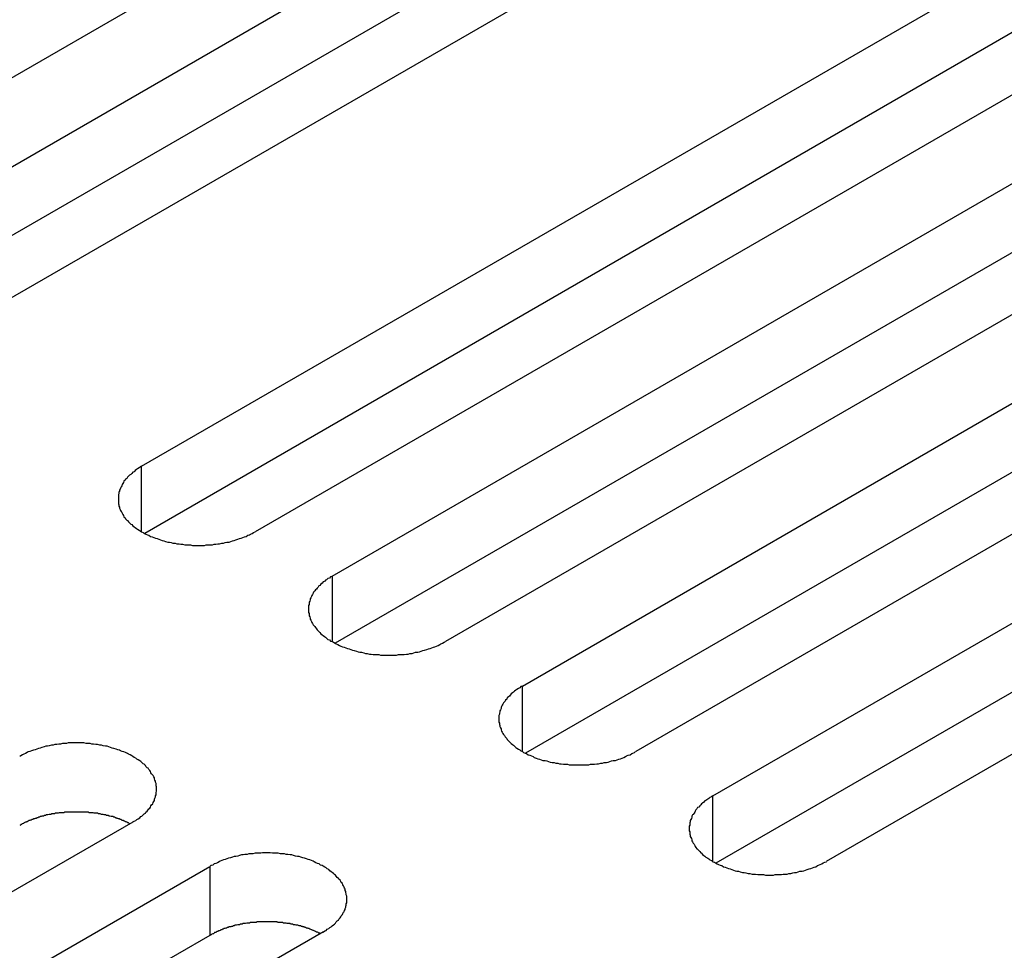
# Model space of a CAD drawing. Extents: x 0 to 2940, y 0 to 2079.
# Drawn here: x 2212 to 2229, y 1674 to 1690 of the extents above; entities that cross this region are included whole.
import ezdxf

# ---------------------------------------------------------------- set-up
doc = ezdxf.new("R2010")
doc.units = 0
doc.header["$LTSCALE"] = 7
doc.layers.add('VISIBLE__ISO_', color=7, linetype='CONTINUOUS')
doc.layers.add('VISIBLE_NARROW__ISO_', color=7, linetype='CONTINUOUS')

msp = doc.modelspace()

# ---------------------------------------------------------------- linework, layer by layer
at = {"layer": 'VISIBLE__ISO_'}
for p, q in [((2222.456, 1695.666), (2206.793, 1686.623)), ((2208.16, 1685.834), (2223.823, 1694.876)), ((2223.823, 1693.652), (2208.215, 1684.64)), ((2225.838, 1693.713), (2210.175, 1684.67)), ((2213.924, 1682.506), (2229.586, 1691.549)), ((2229.586, 1690.324), (2213.978, 1681.313)), ((2231.601, 1690.385), (2215.939, 1681.343)), ((2217.306, 1680.553), (2232.968, 1689.596)), ((2232.968, 1688.371), (2217.36, 1679.36)), ((2234.984, 1688.433), (2219.321, 1679.39)), ((2220.688, 1678.601), (2236.35, 1687.643)), ((2236.35, 1686.419), (2220.742, 1677.407)), ((2238.366, 1686.48), (2222.703, 1677.437)), ((2224.07, 1676.648), (2239.733, 1685.691)), ((2241.748, 1684.527), (2226.085, 1675.485)), ((2239.733, 1684.466), (2224.125, 1675.455)), ((2213.77, 1676.185), (2198.108, 1667.142)), ((2199.475, 1666.353), (2215.137, 1675.396)), ((2215.137, 1674.171), (2199.529, 1665.16)), ((2217.152, 1674.233), (2201.49, 1665.19))]:
    msp.add_line(p, q, dxfattribs=at)
for points in [[(2213.92, 1682.51, 0), (2213.9, 1682.49, 0), (2213.88, 1682.48, 0), (2213.85, 1682.46, 0), (2213.83, 1682.45, 0), (2213.81, 1682.43, 0), (2213.79, 1682.41, 0), (2213.77, 1682.4, 0), (2213.75, 1682.38, 0), (2213.73, 1682.36, 0), (2213.71, 1682.35, 0), (2213.69, 1682.33, 0), (2213.67, 1682.31, 0), (2213.66, 1682.29, 0), (2213.64, 1682.28, 0), (2213.63, 1682.26, 0), (2213.61, 1682.24, 0), (2213.6, 1682.22, 0), (2213.59, 1682.2, 0), (2213.58, 1682.18, 0), (2213.57, 1682.16, 0), (2213.56, 1682.14, 0), (2213.55, 1682.12, 0), (2213.54, 1682.1, 0), (2213.53, 1682.08, 0), (2213.53, 1682.06, 0), (2213.52, 1682.05, 0), (2213.52, 1682.03, 0), (2213.51, 1682, 0), (2213.51, 1681.98, 0), (2213.51, 1681.96, 0), (2213.51, 1681.94, 0), (2213.51, 1681.92, 0), (2213.51, 1681.9, 0), (2213.51, 1681.88, 0), (2213.51, 1681.86, 0), (2213.51, 1681.84, 0), (2213.52, 1681.82, 0), (2213.52, 1681.8, 0), (2213.53, 1681.78, 0), (2213.53, 1681.76, 0), (2213.54, 1681.74, 0), (2213.55, 1681.72, 0), (2213.56, 1681.7, 0), (2213.57, 1681.69, 0), (2213.58, 1681.67, 0), (2213.59, 1681.65, 0), (2213.6, 1681.63, 0), (2213.61, 1681.61, 0), (2213.63, 1681.59, 0), (2213.64, 1681.57, 0), (2213.66, 1681.55, 0), (2213.67, 1681.54, 0), (2213.69, 1681.52, 0), (2213.71, 1681.5, 0), (2213.73, 1681.48, 0), (2213.75, 1681.47, 0), (2213.77, 1681.45, 0), (2213.79, 1681.43, 0), (2213.81, 1681.42, 0), (2213.83, 1681.4, 0), (2213.85, 1681.39, 0), (2213.88, 1681.37, 0), (2213.9, 1681.36, 0), (2213.92, 1681.34, 0), (2213.95, 1681.33, 0), (2213.97, 1681.31, 0), (2214, 1681.3, 0), (2214.03, 1681.29, 0), (2214.05, 1681.28, 0), (2214.08, 1681.26, 0), (2214.11, 1681.25, 0), (2214.14, 1681.24, 0), (2214.17, 1681.23, 0), (2214.2, 1681.22, 0), (2214.23, 1681.21, 0), (2214.26, 1681.2, 0), (2214.29, 1681.19, 0), (2214.32, 1681.18, 0), (2214.35, 1681.17, 0), (2214.39, 1681.16, 0), (2214.42, 1681.16, 0), (2214.45, 1681.15, 0), (2214.48, 1681.14, 0), (2214.52, 1681.14, 0), (2214.55, 1681.13, 0), (2214.59, 1681.13, 0), (2214.62, 1681.12, 0), (2214.65, 1681.12, 0), (2214.69, 1681.11, 0), (2214.72, 1681.11, 0), (2214.76, 1681.11, 0), (2214.79, 1681.11, 0), (2214.83, 1681.1, 0), (2214.86, 1681.1, 0), (2214.9, 1681.1, 0), (2214.93, 1681.1, 0), (2214.97, 1681.1, 0), (2215, 1681.1, 0), (2215.04, 1681.1, 0), (2215.07, 1681.11, 0), (2215.11, 1681.11, 0), (2215.14, 1681.11, 0), (2215.18, 1681.11, 0), (2215.21, 1681.12, 0), (2215.24, 1681.12, 0), (2215.28, 1681.13, 0), (2215.31, 1681.13, 0), (2215.35, 1681.14, 0), (2215.38, 1681.14, 0), (2215.41, 1681.15, 0), (2215.44, 1681.16, 0), (2215.48, 1681.16, 0), (2215.51, 1681.17, 0), (2215.54, 1681.18, 0), (2215.57, 1681.19, 0), (2215.6, 1681.2, 0), (2215.63, 1681.21, 0), (2215.66, 1681.22, 0), (2215.69, 1681.23, 0), (2215.72, 1681.24, 0), (2215.75, 1681.25, 0), (2215.78, 1681.26, 0), (2215.81, 1681.28, 0), (2215.84, 1681.29, 0), (2215.86, 1681.3, 0), (2215.89, 1681.31, 0), (2215.91, 1681.33, 0), (2215.94, 1681.34, 0)], [(2217.31, 1680.55, 0), (2217.28, 1680.54, 0), (2217.26, 1680.52, 0), (2217.23, 1680.51, 0), (2217.21, 1680.49, 0), (2217.19, 1680.48, 0), (2217.17, 1680.46, 0), (2217.15, 1680.45, 0), (2217.13, 1680.43, 0), (2217.11, 1680.41, 0), (2217.09, 1680.39, 0), (2217.07, 1680.38, 0), (2217.06, 1680.36, 0), (2217.04, 1680.34, 0), (2217.03, 1680.32, 0), (2217.01, 1680.31, 0), (2217, 1680.29, 0), (2216.98, 1680.27, 0), (2216.97, 1680.25, 0), (2216.96, 1680.23, 0), (2216.95, 1680.21, 0), (2216.94, 1680.19, 0), (2216.93, 1680.17, 0), (2216.92, 1680.15, 0), (2216.92, 1680.13, 0), (2216.91, 1680.11, 0), (2216.9, 1680.09, 0), (2216.9, 1680.07, 0), (2216.9, 1680.05, 0), (2216.89, 1680.03, 0), (2216.89, 1680.01, 0), (2216.89, 1679.99, 0), (2216.89, 1679.97, 0), (2216.89, 1679.95, 0), (2216.89, 1679.93, 0), (2216.89, 1679.91, 0), (2216.9, 1679.89, 0), (2216.9, 1679.87, 0), (2216.9, 1679.85, 0), (2216.91, 1679.83, 0), (2216.92, 1679.81, 0), (2216.92, 1679.79, 0), (2216.93, 1679.77, 0), (2216.94, 1679.75, 0), (2216.95, 1679.73, 0), (2216.96, 1679.71, 0), (2216.97, 1679.69, 0), (2216.98, 1679.68, 0), (2217, 1679.66, 0), (2217.01, 1679.64, 0), (2217.03, 1679.62, 0), (2217.04, 1679.6, 0), (2217.06, 1679.58, 0), (2217.07, 1679.57, 0), (2217.09, 1679.55, 0), (2217.11, 1679.53, 0), (2217.13, 1679.51, 0), (2217.15, 1679.5, 0), (2217.17, 1679.48, 0), (2217.19, 1679.47, 0), (2217.21, 1679.45, 0), (2217.23, 1679.43, 0), (2217.26, 1679.42, 0), (2217.28, 1679.4, 0), (2217.31, 1679.39, 0), (2217.33, 1679.38, 0), (2217.36, 1679.36, 0), (2217.38, 1679.35, 0), (2217.41, 1679.34, 0), (2217.44, 1679.32, 0), (2217.46, 1679.31, 0), (2217.49, 1679.3, 0), (2217.52, 1679.29, 0), (2217.55, 1679.28, 0), (2217.58, 1679.27, 0), (2217.61, 1679.26, 0), (2217.64, 1679.25, 0), (2217.67, 1679.24, 0), (2217.7, 1679.23, 0), (2217.74, 1679.22, 0), (2217.77, 1679.21, 0), (2217.8, 1679.2, 0), (2217.83, 1679.2, 0), (2217.87, 1679.19, 0), (2217.9, 1679.18, 0), (2217.93, 1679.18, 0), (2217.97, 1679.17, 0), (2218, 1679.17, 0), (2218.04, 1679.16, 0), (2218.07, 1679.16, 0), (2218.1, 1679.16, 0), (2218.14, 1679.16, 0), (2218.17, 1679.15, 0), (2218.21, 1679.15, 0), (2218.24, 1679.15, 0), (2218.28, 1679.15, 0), (2218.31, 1679.15, 0), (2218.35, 1679.15, 0), (2218.38, 1679.15, 0), (2218.42, 1679.15, 0), (2218.45, 1679.15, 0), (2218.49, 1679.16, 0), (2218.52, 1679.16, 0), (2218.56, 1679.16, 0), (2218.59, 1679.16, 0), (2218.63, 1679.17, 0), (2218.66, 1679.17, 0), (2218.69, 1679.18, 0), (2218.73, 1679.18, 0), (2218.76, 1679.19, 0), (2218.79, 1679.2, 0), (2218.83, 1679.2, 0), (2218.86, 1679.21, 0), (2218.89, 1679.22, 0), (2218.92, 1679.23, 0), (2218.95, 1679.24, 0), (2218.99, 1679.25, 0), (2219.02, 1679.26, 0), (2219.05, 1679.27, 0), (2219.08, 1679.28, 0), (2219.11, 1679.29, 0), (2219.13, 1679.3, 0), (2219.16, 1679.31, 0), (2219.19, 1679.32, 0), (2219.22, 1679.34, 0), (2219.24, 1679.35, 0), (2219.27, 1679.36, 0), (2219.3, 1679.38, 0), (2219.32, 1679.39, 0)], [(2220.69, 1678.6, 0), (2220.66, 1678.59, 0), (2220.64, 1678.57, 0), (2220.62, 1678.56, 0), (2220.59, 1678.54, 0), (2220.57, 1678.53, 0), (2220.55, 1678.51, 0), (2220.53, 1678.49, 0), (2220.51, 1678.48, 0), (2220.49, 1678.46, 0), (2220.47, 1678.44, 0), (2220.46, 1678.42, 0), (2220.44, 1678.41, 0), (2220.42, 1678.39, 0), (2220.41, 1678.37, 0), (2220.39, 1678.35, 0), (2220.38, 1678.33, 0), (2220.37, 1678.32, 0), (2220.35, 1678.3, 0), (2220.34, 1678.28, 0), (2220.33, 1678.26, 0), (2220.32, 1678.24, 0), (2220.31, 1678.22, 0), (2220.31, 1678.2, 0), (2220.3, 1678.18, 0), (2220.29, 1678.16, 0), (2220.29, 1678.14, 0), (2220.28, 1678.12, 0), (2220.28, 1678.1, 0), (2220.27, 1678.08, 0), (2220.27, 1678.06, 0), (2220.27, 1678.04, 0), (2220.27, 1678.02, 0), (2220.27, 1678, 0), (2220.27, 1677.98, 0), (2220.27, 1677.96, 0), (2220.28, 1677.94, 0), (2220.28, 1677.92, 0), (2220.29, 1677.9, 0), (2220.29, 1677.88, 0), (2220.3, 1677.86, 0), (2220.31, 1677.84, 0), (2220.31, 1677.82, 0), (2220.32, 1677.8, 0), (2220.33, 1677.78, 0), (2220.34, 1677.76, 0), (2220.35, 1677.74, 0), (2220.37, 1677.72, 0), (2220.38, 1677.7, 0), (2220.39, 1677.69, 0), (2220.41, 1677.67, 0), (2220.42, 1677.65, 0), (2220.44, 1677.63, 0), (2220.46, 1677.61, 0), (2220.47, 1677.6, 0), (2220.49, 1677.58, 0), (2220.51, 1677.56, 0), (2220.53, 1677.55, 0), (2220.55, 1677.53, 0), (2220.57, 1677.51, 0), (2220.59, 1677.5, 0), (2220.62, 1677.48, 0), (2220.64, 1677.47, 0), (2220.66, 1677.45, 0), (2220.69, 1677.44, 0), (2220.71, 1677.42, 0), (2220.74, 1677.41, 0), (2220.76, 1677.4, 0), (2220.79, 1677.38, 0), (2220.82, 1677.37, 0), (2220.85, 1677.36, 0), (2220.88, 1677.35, 0), (2220.9, 1677.33, 0), (2220.93, 1677.32, 0), (2220.96, 1677.31, 0), (2220.99, 1677.3, 0), (2221.02, 1677.29, 0), (2221.05, 1677.28, 0), (2221.09, 1677.28, 0), (2221.12, 1677.27, 0), (2221.15, 1677.26, 0), (2221.18, 1677.25, 0), (2221.22, 1677.24, 0), (2221.25, 1677.24, 0), (2221.28, 1677.23, 0), (2221.32, 1677.23, 0), (2221.35, 1677.22, 0), (2221.38, 1677.22, 0), (2221.42, 1677.21, 0), (2221.45, 1677.21, 0), (2221.49, 1677.21, 0), (2221.52, 1677.2, 0), (2221.56, 1677.2, 0), (2221.59, 1677.2, 0), (2221.63, 1677.2, 0), (2221.66, 1677.2, 0), (2221.7, 1677.2, 0), (2221.73, 1677.2, 0), (2221.77, 1677.2, 0), (2221.8, 1677.2, 0), (2221.84, 1677.2, 0), (2221.87, 1677.2, 0), (2221.9, 1677.21, 0), (2221.94, 1677.21, 0), (2221.97, 1677.21, 0), (2222.01, 1677.22, 0), (2222.04, 1677.22, 0), (2222.08, 1677.23, 0), (2222.11, 1677.23, 0), (2222.14, 1677.24, 0), (2222.18, 1677.24, 0), (2222.21, 1677.25, 0), (2222.24, 1677.26, 0), (2222.27, 1677.27, 0), (2222.3, 1677.28, 0), (2222.34, 1677.28, 0), (2222.37, 1677.29, 0), (2222.4, 1677.3, 0), (2222.43, 1677.31, 0), (2222.46, 1677.32, 0), (2222.49, 1677.33, 0), (2222.52, 1677.35, 0), (2222.54, 1677.36, 0), (2222.57, 1677.37, 0), (2222.6, 1677.38, 0), (2222.63, 1677.4, 0), (2222.65, 1677.41, 0), (2222.68, 1677.42, 0), (2222.7, 1677.44, 0)], [(2213.77, 1676.19, 0), (2213.79, 1676.2, 0), (2213.82, 1676.21, 0), (2213.84, 1676.23, 0), (2213.86, 1676.24, 0), (2213.89, 1676.26, 0), (2213.91, 1676.28, 0), (2213.93, 1676.29, 0), (2213.95, 1676.31, 0), (2213.97, 1676.33, 0), (2213.99, 1676.34, 0), (2214, 1676.36, 0), (2214.02, 1676.38, 0), (2214.04, 1676.4, 0), (2214.05, 1676.42, 0), (2214.07, 1676.43, 0), (2214.08, 1676.45, 0), (2214.09, 1676.47, 0), (2214.1, 1676.49, 0), (2214.12, 1676.51, 0), (2214.13, 1676.53, 0), (2214.14, 1676.55, 0), (2214.15, 1676.57, 0), (2214.15, 1676.59, 0), (2214.16, 1676.61, 0), (2214.17, 1676.63, 0), (2214.17, 1676.65, 0), (2214.18, 1676.67, 0), (2214.18, 1676.69, 0), (2214.18, 1676.71, 0), (2214.19, 1676.73, 0), (2214.19, 1676.75, 0), (2214.19, 1676.77, 0), (2214.19, 1676.79, 0), (2214.19, 1676.81, 0), (2214.18, 1676.83, 0), (2214.18, 1676.85, 0), (2214.18, 1676.87, 0), (2214.17, 1676.89, 0), (2214.17, 1676.91, 0), (2214.16, 1676.93, 0), (2214.15, 1676.95, 0), (2214.15, 1676.97, 0), (2214.14, 1676.99, 0), (2214.13, 1677.01, 0), (2214.12, 1677.02, 0), (2214.1, 1677.04, 0), (2214.09, 1677.06, 0), (2214.08, 1677.08, 0), (2214.07, 1677.1, 0), (2214.05, 1677.12, 0), (2214.04, 1677.14, 0), (2214.02, 1677.15, 0), (2214, 1677.17, 0), (2213.99, 1677.19, 0), (2213.97, 1677.21, 0), (2213.95, 1677.22, 0), (2213.93, 1677.24, 0), (2213.91, 1677.26, 0), (2213.89, 1677.27, 0), (2213.86, 1677.29, 0), (2213.84, 1677.3, 0), (2213.82, 1677.32, 0), (2213.79, 1677.33, 0), (2213.77, 1677.35, 0), (2213.75, 1677.36, 0), (2213.72, 1677.38, 0), (2213.69, 1677.39, 0), (2213.67, 1677.4, 0), (2213.64, 1677.42, 0), (2213.61, 1677.43, 0), (2213.58, 1677.44, 0), (2213.55, 1677.45, 0), (2213.53, 1677.46, 0), (2213.5, 1677.47, 0), (2213.47, 1677.48, 0), (2213.43, 1677.49, 0), (2213.4, 1677.5, 0), (2213.37, 1677.51, 0), (2213.34, 1677.52, 0), (2213.31, 1677.53, 0), (2213.28, 1677.53, 0), (2213.24, 1677.54, 0), (2213.21, 1677.55, 0), (2213.18, 1677.55, 0), (2213.14, 1677.56, 0), (2213.11, 1677.56, 0), (2213.07, 1677.57, 0), (2213.04, 1677.57, 0), (2213.01, 1677.58, 0), (2212.97, 1677.58, 0), (2212.94, 1677.58, 0), (2212.9, 1677.59, 0), (2212.87, 1677.59, 0), (2212.83, 1677.59, 0), (2212.8, 1677.59, 0), (2212.76, 1677.59, 0), (2212.73, 1677.59, 0), (2212.69, 1677.59, 0), (2212.66, 1677.59, 0), (2212.62, 1677.59, 0), (2212.59, 1677.58, 0), (2212.55, 1677.58, 0), (2212.52, 1677.58, 0), (2212.48, 1677.57, 0), (2212.45, 1677.57, 0), (2212.42, 1677.56, 0), (2212.38, 1677.56, 0), (2212.35, 1677.55, 0), (2212.32, 1677.55, 0), (2212.28, 1677.54, 0), (2212.25, 1677.53, 0), (2212.22, 1677.53, 0), (2212.19, 1677.52, 0), (2212.15, 1677.51, 0), (2212.12, 1677.5, 0), (2212.09, 1677.49, 0), (2212.06, 1677.48, 0), (2212.03, 1677.47, 0), (2212, 1677.46, 0), (2211.97, 1677.45, 0), (2211.94, 1677.44, 0), (2211.91, 1677.43, 0), (2211.89, 1677.42, 0), (2211.86, 1677.4, 0), (2211.83, 1677.39, 0), (2211.81, 1677.38, 0), (2211.78, 1677.36, 0), (2211.76, 1677.35, 0)], [(2224.07, 1676.65, 0), (2224.05, 1676.63, 0), (2224.02, 1676.62, 0), (2224, 1676.6, 0), (2223.98, 1676.59, 0), (2223.95, 1676.57, 0), (2223.93, 1676.56, 0), (2223.91, 1676.54, 0), (2223.89, 1676.52, 0), (2223.87, 1676.51, 0), (2223.86, 1676.49, 0), (2223.84, 1676.47, 0), (2223.82, 1676.45, 0), (2223.8, 1676.44, 0), (2223.79, 1676.42, 0), (2223.77, 1676.4, 0), (2223.76, 1676.38, 0), (2223.75, 1676.36, 0), (2223.74, 1676.34, 0), (2223.72, 1676.32, 0), (2223.71, 1676.31, 0), (2223.7, 1676.29, 0), (2223.7, 1676.27, 0), (2223.69, 1676.25, 0), (2223.68, 1676.23, 0), (2223.67, 1676.21, 0), (2223.67, 1676.19, 0), (2223.66, 1676.17, 0), (2223.66, 1676.15, 0), (2223.66, 1676.13, 0), (2223.65, 1676.11, 0), (2223.65, 1676.09, 0), (2223.65, 1676.07, 0), (2223.65, 1676.05, 0), (2223.65, 1676.03, 0), (2223.66, 1676.01, 0), (2223.66, 1675.99, 0), (2223.66, 1675.97, 0), (2223.67, 1675.95, 0), (2223.67, 1675.93, 0), (2223.68, 1675.91, 0), (2223.69, 1675.89, 0), (2223.7, 1675.87, 0), (2223.7, 1675.85, 0), (2223.71, 1675.83, 0), (2223.72, 1675.81, 0), (2223.74, 1675.79, 0), (2223.75, 1675.77, 0), (2223.76, 1675.75, 0), (2223.77, 1675.73, 0), (2223.79, 1675.71, 0), (2223.8, 1675.7, 0), (2223.82, 1675.68, 0), (2223.84, 1675.66, 0), (2223.86, 1675.64, 0), (2223.87, 1675.63, 0), (2223.89, 1675.61, 0), (2223.91, 1675.59, 0), (2223.93, 1675.58, 0), (2223.95, 1675.56, 0), (2223.98, 1675.54, 0), (2224, 1675.53, 0), (2224.02, 1675.51, 0), (2224.05, 1675.5, 0), (2224.07, 1675.48, 0), (2224.1, 1675.47, 0), (2224.12, 1675.46, 0), (2224.15, 1675.44, 0), (2224.17, 1675.43, 0), (2224.2, 1675.42, 0), (2224.23, 1675.41, 0), (2224.26, 1675.39, 0), (2224.29, 1675.38, 0), (2224.32, 1675.37, 0), (2224.35, 1675.36, 0), (2224.38, 1675.35, 0), (2224.41, 1675.34, 0), (2224.44, 1675.33, 0), (2224.47, 1675.32, 0), (2224.5, 1675.31, 0), (2224.53, 1675.31, 0), (2224.56, 1675.3, 0), (2224.6, 1675.29, 0), (2224.63, 1675.29, 0), (2224.66, 1675.28, 0), (2224.7, 1675.27, 0), (2224.73, 1675.27, 0), (2224.77, 1675.26, 0), (2224.8, 1675.26, 0), (2224.83, 1675.26, 0), (2224.87, 1675.25, 0), (2224.9, 1675.25, 0), (2224.94, 1675.25, 0), (2224.97, 1675.25, 0), (2225.01, 1675.24, 0), (2225.04, 1675.24, 0), (2225.08, 1675.24, 0), (2225.11, 1675.24, 0), (2225.15, 1675.24, 0), (2225.18, 1675.25, 0), (2225.22, 1675.25, 0), (2225.25, 1675.25, 0), (2225.29, 1675.25, 0), (2225.32, 1675.26, 0), (2225.36, 1675.26, 0), (2225.39, 1675.26, 0), (2225.42, 1675.27, 0), (2225.46, 1675.27, 0), (2225.49, 1675.28, 0), (2225.52, 1675.29, 0), (2225.56, 1675.29, 0), (2225.59, 1675.3, 0), (2225.62, 1675.31, 0), (2225.66, 1675.31, 0), (2225.69, 1675.32, 0), (2225.72, 1675.33, 0), (2225.75, 1675.34, 0), (2225.78, 1675.35, 0), (2225.81, 1675.36, 0), (2225.84, 1675.37, 0), (2225.87, 1675.38, 0), (2225.9, 1675.39, 0), (2225.93, 1675.41, 0), (2225.95, 1675.42, 0), (2225.98, 1675.43, 0), (2226.01, 1675.44, 0), (2226.03, 1675.46, 0), (2226.06, 1675.47, 0), (2226.09, 1675.48, 0)], [(2213.72, 1676.15, 0), (2213.7, 1676.16, 0), (2213.69, 1676.17, 0), (2213.68, 1676.17, 0), (2213.66, 1676.18, 0), (2213.65, 1676.19, 0), (2213.64, 1676.19, 0), (2213.62, 1676.2, 0), (2213.61, 1676.2, 0), (2213.6, 1676.21, 0), (2213.58, 1676.21, 0), (2213.57, 1676.22, 0), (2213.56, 1676.23, 0), (2213.54, 1676.23, 0), (2213.53, 1676.24, 0), (2213.51, 1676.24, 0), (2213.5, 1676.25, 0), (2213.48, 1676.25, 0), (2213.47, 1676.26, 0), (2213.46, 1676.26, 0), (2213.44, 1676.27, 0), (2213.43, 1676.27, 0), (2213.41, 1676.28, 0), (2213.4, 1676.28, 0), (2213.38, 1676.28, 0), (2213.36, 1676.29, 0), (2213.35, 1676.29, 0), (2213.33, 1676.3, 0), (2213.32, 1676.3, 0), (2213.3, 1676.3, 0), (2213.29, 1676.31, 0), (2213.27, 1676.31, 0), (2213.26, 1676.31, 0), (2213.24, 1676.32, 0), (2213.22, 1676.32, 0), (2213.21, 1676.32, 0), (2213.19, 1676.33, 0), (2213.18, 1676.33, 0), (2213.16, 1676.33, 0), (2213.14, 1676.34, 0), (2213.13, 1676.34, 0), (2213.11, 1676.34, 0), (2213.09, 1676.34, 0), (2213.08, 1676.34, 0), (2213.06, 1676.35, 0), (2213.04, 1676.35, 0), (2213.03, 1676.35, 0), (2213.01, 1676.35, 0), (2212.99, 1676.35, 0), (2212.98, 1676.36, 0), (2212.96, 1676.36, 0), (2212.94, 1676.36, 0), (2212.93, 1676.36, 0), (2212.91, 1676.36, 0), (2212.89, 1676.36, 0), (2212.88, 1676.36, 0), (2212.86, 1676.36, 0), (2212.84, 1676.36, 0), (2212.83, 1676.36, 0), (2212.81, 1676.36, 0), (2212.79, 1676.36, 0), (2212.78, 1676.36, 0), (2212.76, 1676.36, 0), (2212.74, 1676.36, 0), (2212.73, 1676.36, 0), (2212.71, 1676.36, 0), (2212.69, 1676.36, 0), (2212.67, 1676.36, 0), (2212.66, 1676.36, 0), (2212.64, 1676.36, 0), (2212.62, 1676.36, 0), (2212.61, 1676.36, 0), (2212.59, 1676.36, 0), (2212.57, 1676.36, 0), (2212.56, 1676.36, 0), (2212.54, 1676.35, 0), (2212.52, 1676.35, 0), (2212.51, 1676.35, 0), (2212.49, 1676.35, 0), (2212.47, 1676.35, 0), (2212.46, 1676.35, 0), (2212.44, 1676.34, 0), (2212.42, 1676.34, 0), (2212.41, 1676.34, 0), (2212.39, 1676.34, 0), (2212.38, 1676.33, 0), (2212.36, 1676.33, 0), (2212.34, 1676.33, 0), (2212.33, 1676.33, 0), (2212.31, 1676.32, 0), (2212.29, 1676.32, 0), (2212.28, 1676.32, 0), (2212.26, 1676.31, 0), (2212.25, 1676.31, 0), (2212.23, 1676.31, 0), (2212.22, 1676.3, 0), (2212.2, 1676.3, 0), (2212.18, 1676.29, 0), (2212.17, 1676.29, 0), (2212.15, 1676.29, 0), (2212.14, 1676.28, 0), (2212.12, 1676.28, 0), (2212.11, 1676.27, 0), (2212.09, 1676.27, 0), (2212.08, 1676.26, 0), (2212.06, 1676.26, 0), (2212.05, 1676.25, 0), (2212.03, 1676.25, 0), (2212.02, 1676.24, 0), (2212.01, 1676.24, 0), (2211.99, 1676.23, 0), (2211.98, 1676.23, 0), (2211.96, 1676.22, 0), (2211.95, 1676.22, 0), (2211.94, 1676.21, 0), (2211.92, 1676.21, 0), (2211.91, 1676.2, 0), (2211.89, 1676.19, 0), (2211.88, 1676.19, 0), (2211.87, 1676.18, 0), (2211.86, 1676.18, 0), (2211.84, 1676.17, 0), (2211.83, 1676.16, 0), (2211.82, 1676.16, 0), (2211.8, 1676.15, 0), (2211.79, 1676.14, 0), (2211.78, 1676.14, 0), (2211.77, 1676.13, 0), (2211.76, 1676.12, 0)], [(2217.15, 1674.23, 0), (2217.18, 1674.25, 0), (2217.2, 1674.26, 0), (2217.22, 1674.28, 0), (2217.25, 1674.29, 0), (2217.27, 1674.31, 0), (2217.29, 1674.32, 0), (2217.31, 1674.34, 0), (2217.33, 1674.36, 0), (2217.35, 1674.37, 0), (2217.37, 1674.39, 0), (2217.38, 1674.41, 0), (2217.4, 1674.43, 0), (2217.42, 1674.44, 0), (2217.43, 1674.46, 0), (2217.45, 1674.48, 0), (2217.46, 1674.5, 0), (2217.47, 1674.52, 0), (2217.49, 1674.54, 0), (2217.5, 1674.56, 0), (2217.51, 1674.58, 0), (2217.52, 1674.59, 0), (2217.53, 1674.61, 0), (2217.54, 1674.63, 0), (2217.54, 1674.65, 0), (2217.55, 1674.67, 0), (2217.55, 1674.69, 0), (2217.56, 1674.71, 0), (2217.56, 1674.73, 0), (2217.57, 1674.75, 0), (2217.57, 1674.77, 0), (2217.57, 1674.79, 0), (2217.57, 1674.81, 0), (2217.57, 1674.83, 0), (2217.57, 1674.85, 0), (2217.57, 1674.87, 0), (2217.56, 1674.89, 0), (2217.56, 1674.91, 0), (2217.55, 1674.93, 0), (2217.55, 1674.95, 0), (2217.54, 1674.97, 0), (2217.54, 1674.99, 0), (2217.53, 1675.01, 0), (2217.52, 1675.03, 0), (2217.51, 1675.05, 0), (2217.5, 1675.07, 0), (2217.49, 1675.09, 0), (2217.47, 1675.11, 0), (2217.46, 1675.13, 0), (2217.45, 1675.15, 0), (2217.43, 1675.17, 0), (2217.42, 1675.18, 0), (2217.4, 1675.2, 0), (2217.38, 1675.22, 0), (2217.37, 1675.24, 0), (2217.35, 1675.25, 0), (2217.33, 1675.27, 0), (2217.31, 1675.29, 0), (2217.29, 1675.3, 0), (2217.27, 1675.32, 0), (2217.25, 1675.34, 0), (2217.22, 1675.35, 0), (2217.2, 1675.37, 0), (2217.18, 1675.38, 0), (2217.15, 1675.4, 0), (2217.13, 1675.41, 0), (2217.1, 1675.42, 0), (2217.08, 1675.44, 0), (2217.05, 1675.45, 0), (2217.02, 1675.46, 0), (2216.99, 1675.48, 0), (2216.97, 1675.49, 0), (2216.94, 1675.5, 0), (2216.91, 1675.51, 0), (2216.88, 1675.52, 0), (2216.85, 1675.53, 0), (2216.82, 1675.54, 0), (2216.79, 1675.55, 0), (2216.75, 1675.56, 0), (2216.72, 1675.57, 0), (2216.69, 1675.57, 0), (2216.66, 1675.58, 0), (2216.62, 1675.59, 0), (2216.59, 1675.6, 0), (2216.56, 1675.6, 0), (2216.52, 1675.61, 0), (2216.49, 1675.61, 0), (2216.46, 1675.62, 0), (2216.42, 1675.62, 0), (2216.39, 1675.62, 0), (2216.35, 1675.63, 0), (2216.32, 1675.63, 0), (2216.28, 1675.63, 0), (2216.25, 1675.63, 0), (2216.21, 1675.64, 0), (2216.18, 1675.64, 0), (2216.14, 1675.64, 0), (2216.11, 1675.64, 0), (2216.07, 1675.64, 0), (2216.04, 1675.63, 0), (2216.01, 1675.63, 0), (2215.97, 1675.63, 0), (2215.94, 1675.63, 0), (2215.9, 1675.62, 0), (2215.87, 1675.62, 0), (2215.83, 1675.62, 0), (2215.8, 1675.61, 0), (2215.76, 1675.61, 0), (2215.73, 1675.6, 0), (2215.7, 1675.6, 0), (2215.66, 1675.59, 0), (2215.63, 1675.58, 0), (2215.6, 1675.57, 0), (2215.57, 1675.57, 0), (2215.54, 1675.56, 0), (2215.5, 1675.55, 0), (2215.47, 1675.54, 0), (2215.44, 1675.53, 0), (2215.41, 1675.52, 0), (2215.38, 1675.51, 0), (2215.35, 1675.5, 0), (2215.32, 1675.49, 0), (2215.3, 1675.48, 0), (2215.27, 1675.46, 0), (2215.24, 1675.45, 0), (2215.21, 1675.44, 0), (2215.19, 1675.42, 0), (2215.16, 1675.41, 0), (2215.14, 1675.4, 0)], [(2217.1, 1674.2, 0), (2217.09, 1674.21, 0), (2217.07, 1674.21, 0), (2217.06, 1674.22, 0), (2217.05, 1674.23, 0), (2217.03, 1674.23, 0), (2217.02, 1674.24, 0), (2217.01, 1674.24, 0), (2216.99, 1674.25, 0), (2216.98, 1674.26, 0), (2216.97, 1674.26, 0), (2216.95, 1674.27, 0), (2216.94, 1674.27, 0), (2216.92, 1674.28, 0), (2216.91, 1674.28, 0), (2216.9, 1674.29, 0), (2216.88, 1674.29, 0), (2216.87, 1674.3, 0), (2216.85, 1674.3, 0), (2216.84, 1674.31, 0), (2216.82, 1674.31, 0), (2216.81, 1674.32, 0), (2216.79, 1674.32, 0), (2216.78, 1674.33, 0), (2216.76, 1674.33, 0), (2216.75, 1674.34, 0), (2216.73, 1674.34, 0), (2216.72, 1674.34, 0), (2216.7, 1674.35, 0), (2216.69, 1674.35, 0), (2216.67, 1674.35, 0), (2216.65, 1674.36, 0), (2216.64, 1674.36, 0), (2216.62, 1674.36, 0), (2216.61, 1674.37, 0), (2216.59, 1674.37, 0), (2216.57, 1674.37, 0), (2216.56, 1674.38, 0), (2216.54, 1674.38, 0), (2216.53, 1674.38, 0), (2216.51, 1674.38, 0), (2216.49, 1674.39, 0), (2216.48, 1674.39, 0), (2216.46, 1674.39, 0), (2216.44, 1674.39, 0), (2216.43, 1674.4, 0), (2216.41, 1674.4, 0), (2216.39, 1674.4, 0), (2216.38, 1674.4, 0), (2216.36, 1674.4, 0), (2216.34, 1674.4, 0), (2216.33, 1674.41, 0), (2216.31, 1674.41, 0), (2216.29, 1674.41, 0), (2216.28, 1674.41, 0), (2216.26, 1674.41, 0), (2216.24, 1674.41, 0), (2216.23, 1674.41, 0), (2216.21, 1674.41, 0), (2216.19, 1674.41, 0), (2216.17, 1674.41, 0), (2216.16, 1674.41, 0), (2216.14, 1674.41, 0), (2216.12, 1674.41, 0), (2216.11, 1674.41, 0), (2216.09, 1674.41, 0), (2216.07, 1674.41, 0), (2216.06, 1674.41, 0), (2216.04, 1674.41, 0), (2216.02, 1674.41, 0), (2216.01, 1674.41, 0), (2215.99, 1674.41, 0), (2215.97, 1674.41, 0), (2215.96, 1674.4, 0), (2215.94, 1674.4, 0), (2215.92, 1674.4, 0), (2215.91, 1674.4, 0), (2215.89, 1674.4, 0), (2215.87, 1674.4, 0), (2215.86, 1674.4, 0), (2215.84, 1674.39, 0), (2215.82, 1674.39, 0), (2215.81, 1674.39, 0), (2215.79, 1674.39, 0), (2215.77, 1674.38, 0), (2215.76, 1674.38, 0), (2215.74, 1674.38, 0), (2215.72, 1674.38, 0), (2215.71, 1674.37, 0), (2215.69, 1674.37, 0), (2215.68, 1674.37, 0), (2215.66, 1674.36, 0), (2215.64, 1674.36, 0), (2215.63, 1674.36, 0), (2215.61, 1674.35, 0), (2215.6, 1674.35, 0), (2215.58, 1674.35, 0), (2215.57, 1674.34, 0), (2215.55, 1674.34, 0), (2215.54, 1674.33, 0), (2215.52, 1674.33, 0), (2215.51, 1674.32, 0), (2215.49, 1674.32, 0), (2215.48, 1674.32, 0), (2215.46, 1674.31, 0), (2215.45, 1674.31, 0), (2215.43, 1674.3, 0), (2215.42, 1674.3, 0), (2215.4, 1674.29, 0), (2215.39, 1674.29, 0), (2215.37, 1674.28, 0), (2215.36, 1674.28, 0), (2215.35, 1674.27, 0), (2215.33, 1674.27, 0), (2215.32, 1674.26, 0), (2215.3, 1674.25, 0), (2215.29, 1674.25, 0), (2215.28, 1674.24, 0), (2215.26, 1674.24, 0), (2215.25, 1674.23, 0), (2215.24, 1674.22, 0), (2215.22, 1674.22, 0), (2215.21, 1674.21, 0), (2215.2, 1674.2, 0), (2215.19, 1674.2, 0), (2215.17, 1674.19, 0), (2215.16, 1674.18, 0), (2215.15, 1674.18, 0), (2215.14, 1674.17, 0)]]:
    msp.add_polyline3d(points, dxfattribs=at)
at = {"layer": 'VISIBLE_NARROW__ISO_'}
for p, q in [((2213.924, 1681.343), (2213.924, 1682.506)), ((2217.306, 1680.553), (2217.306, 1679.39)), ((2220.688, 1677.437), (2220.688, 1678.601)), ((2224.07, 1675.485), (2224.07, 1676.648)), ((2215.137, 1675.396), (2215.137, 1674.171))]:
    msp.add_line(p, q, dxfattribs=at)

doc.saveas('drawing.dxf')
